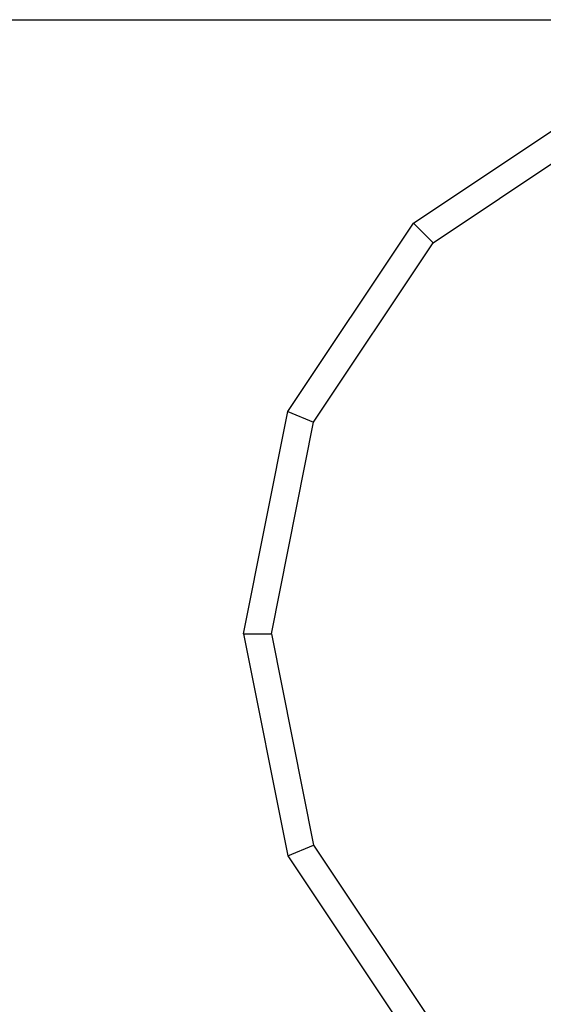
# Model space of a CAD drawing. Extents: x -4750 to 4750, y -2750 to 2750.
# Drawn here: x -384 to -346, y -27 to 45 of the extents above; entities that cross this region are included whole.
import ezdxf

# ---------------------------------------------------------------- set-up
doc = ezdxf.new("R2010")
doc.units = 0

msp = doc.modelspace()

# ---------------------------------------------------------------- linework, layer by layer
at = {"color": 1}
for p, q in [((-1150, 45), (1150, 45)), ((-355.087394, 30.087394), (-341.28318, 39.311074)), ((-353.645474, 28.645474), (-340.502819, 37.427115)), ((-364.311074, 16.28318), (-355.087394, 30.087394)), ((-355.087394, 30.087394), (-353.645474, 28.645474)), ((-362.427115, 15.502819), (-353.645474, 28.645474)), ((-367.55, 0), (-364.311074, 16.28318)), ((-364.311074, 16.28318), (-362.427115, 15.502819)), ((-365.510818, 0), (-362.427115, 15.502819)), ((-367.55, 0), (-365.510818, 0)), ((-367.55, 0), (-364.311074, -16.28318)), ((-365.510818, 0), (-362.427115, -15.502819)), ((-364.311074, -16.28318), (-362.427115, -15.502819)), ((-362.427115, -15.502819), (-353.645474, -28.645474)), ((-364.311074, -16.28318), (-355.087394, -30.087394))]:
    msp.add_line(p, q, dxfattribs=at)
at = {"color": 5}
msp.add_line((-961, 45), (-339, 45), dxfattribs=at)
at = {"color": 0}
for p, q in [((-355.087394, 30.087394), (-341.28318, 39.311074)), ((-353.645474, 28.645474), (-340.502819, 37.427115)), ((-364.311074, 16.28318), (-355.087394, 30.087394)), ((-355.087394, 30.087394), (-353.645474, 28.645474)), ((-362.427115, 15.502819), (-353.645474, 28.645474)), ((-367.55, 0), (-364.311074, 16.28318)), ((-364.311074, 16.28318), (-362.427115, 15.502819)), ((-365.510818, 0), (-362.427115, 15.502819)), ((-367.55, 0), (-364.311074, -16.28318)), ((-367.55, 0), (-365.510818, 0)), ((-365.510818, 0), (-362.427115, -15.502819)), ((-364.311074, -16.28318), (-362.427115, -15.502819)), ((-362.427115, -15.502819), (-353.645474, -28.645474)), ((-364.311074, -16.28318), (-355.087394, -30.087394))]:
    msp.add_line(p, q, dxfattribs=at)

doc.saveas('drawing.dxf')
